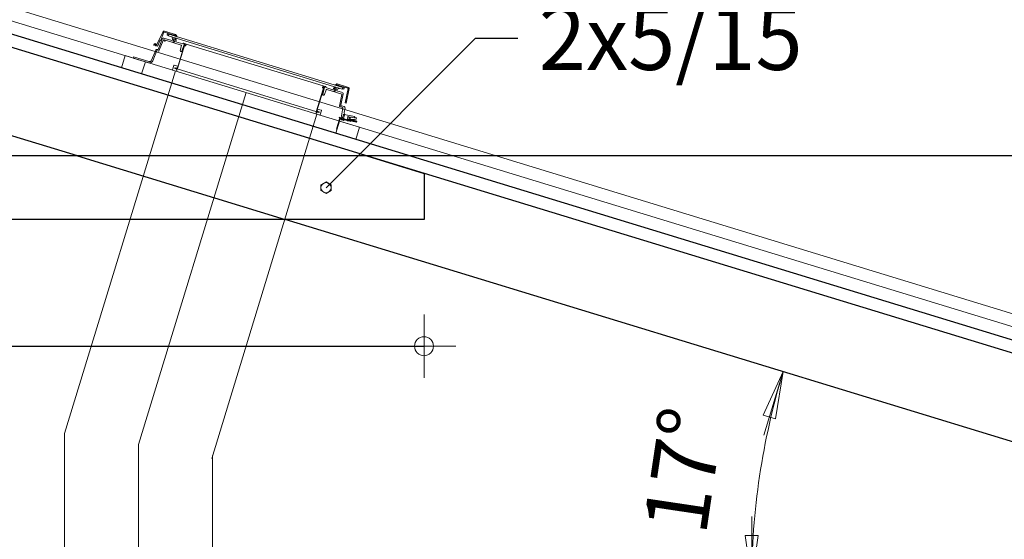
# Model space of a CAD drawing. Units: metres. Extents: x -42 to 0, y 0 to 29.7.
# Drawn here: x -8.7 to -6.4, y 24.9 to 26.1 of the extents above; entities that cross this region are included whole.
import ezdxf

# ---------------------------------------------------------------- set-up
doc = ezdxf.new("R2010")
doc.units = ezdxf.units.M
doc.header["$PDMODE"] = 65
doc.linetypes.add('STRICHLINIE2_S3', pattern=[0, 0, 0])
doc.layers.add('Standard', color=7, linetype='Continuous', lineweight=15)
doc.styles.add('ARIAL', font='arial.ttf')
doc.dimstyles.new('_DIMSTYLE_10', dxfattribs={"dimtxt": 0.15, "dimasz": 0.15, "dimexe": 0, "dimexo": 1e-06, "dimgap": 0.075, "dimtad": 2, "dimdec": 3, "dimrnd": 0.005, "dimzin": 4, "dimdsep": 46, "dimtxsty": 'ARIAL', "dimblk1": 'ALL_ML_KREIS', "dimblk2": 'ALL_ML_KREIS', "dimsah": 1, "dimcen": 0, "dimse1": 1, "dimse2": 1, "dimclrd": 7, "dimclre": 7, "dimclrt": 7, "dimadec": 0, "dimazin": 0, "dimtfac": 1, "dimtdec": 0, "dimtix": 1, "dimtmove": 2, "dimatfit": 3, "dimfxl": 0, "dimtzin": 0, "dimlwd": 0, "dimlwe": 20, "dimarcsym": 0})
doc.dimstyles.new('_DIMSTYLE_5', dxfattribs={"dimtxt": 0.15, "dimasz": 0.15, "dimexe": 0, "dimexo": 1e-06, "dimgap": 0.075, "dimtad": 2, "dimrnd": 0.005, "dimzin": 4, "dimdsep": 46, "dimtxsty": 'ARIAL', "dimblk1": 'ALL_ML_KREIS', "dimblk2": 'ALL_ML_KREIS', "dimsah": 1, "dimcen": 0, "dimse1": 1, "dimse2": 1, "dimclrd": 7, "dimclre": 7, "dimclrt": 7, "dimadec": 0, "dimazin": 0, "dimtfac": 1, "dimtdec": 0, "dimtix": 1, "dimtmove": 2, "dimatfit": 3, "dimfxl": 0, "dimtzin": 0, "dimlwd": 0, "dimlwe": 20, "dimarcsym": 0})

# ---------------------------------------------------------------- blocks, each defined once
blk = doc.blocks.new('COMPLEXOBJECT_47')
at = {"layer": 'Standard', "color": 7, "linetype": 'Continuous', "lineweight": 25}
for p, q in [((-7.8601, 25.8), (-17.0899, 25.8)), ((-7.8601, 25.8), (-7.725, 25.7587)), ((-7.725, 25.7587), (-7.725, 25.65)), ((-7.725, 25.65), (-17.225, 25.65))]:
    blk.add_line(p, q, dxfattribs=at)
blk = doc.blocks.new('COMPLEXOBJECT_53')
at = {"layer": 'Standard', "color": 7, "linetype": 'Continuous', "lineweight": 20}
for p, q in [((-7.9568, 25.7389), (-7.9688, 25.7319)), ((-7.9448, 25.7319), (-7.9568, 25.7389)), ((-7.9688, 25.7319), (-7.9688, 25.7181)), ((-7.9688, 25.7181), (-7.9568, 25.7111)), ((-7.9568, 25.7111), (-7.9448, 25.7181)), ((-7.9448, 25.7181), (-7.9448, 25.7319))]:
    blk.add_line(p, q, dxfattribs=at)
blk.add_arc((-7.9568, 25.725), 0.012, 0, 360, dxfattribs=at)
blk = doc.blocks.new('COMPLEXOBJECT_86')
at = {"layer": 'Standard', "color": 75, "linetype": 'Continuous', "lineweight": 20}
for p, q in [((-8.357, 26.0635), (-8.3421, 26.0942)), ((-8.34, 26.0926), (-8.3476, 26.0739)), ((-8.3391, 26.0954), (-8.3127, 26.0874)), ((-8.3306, 26.0855), (-8.3318, 26.0859)), ((-8.3289, 26.0892), (-8.33, 26.0859)), ((-8.3282, 26.0879), (-8.3294, 26.0841)), ((-8.3294, 26.0841), (-7.9182, 25.9584)), ((-8.3282, 26.0879), (-7.917, 25.9622)), ((-8.3193, 26.0857), (-8.319, 26.0867)), ((-8.3138, 26.0835), (-8.319, 26.0851)), ((-8.3184, 26.087), (-8.3133, 26.0855)), ((-8.313, 26.0848), (-8.3133, 26.0839)), ((-8.3119, 26.0831), (-8.313, 26.0852)), ((-8.3626, 26.0637), (-8.3632, 26.062)), ((-8.3605, 26.0641), (-8.3614, 26.0644)), ((-8.3603, 26.0611), (-8.3598, 26.0629)), ((-8.356, 26.0601), (-8.3591, 26.061)), ((-8.3583, 26.0634), (-8.3576, 26.0632)), ((-8.3501, 26.0723), (-8.3548, 26.0607)), ((-8.3536, 26.0522), (-8.3434, 26.0776)), ((-8.3412, 26.0749), (-8.3519, 26.0485)), ((-8.3391, 26.0745), (-8.3409, 26.0751)), ((-8.3403, 26.0791), (-8.3211, 26.0732)), ((-8.3392, 26.0725), (-8.3388, 26.0739)), ((-8.3368, 26.0733), (-8.3373, 26.0719)), ((-8.2996, 26.0625), (-8.3362, 26.0736)), ((-8.3205, 26.0735), (-8.3196, 26.0762)), ((-8.3184, 26.0769), (-8.3176, 26.0766)), ((-8.3168, 26.0754), (-8.3182, 26.0707)), ((-8.3178, 26.0701), (-8.3161, 26.0696)), ((-8.3155, 26.0699), (-8.3141, 26.0745)), ((-8.3143, 26.0795), (-8.3145, 26.0772)), ((-8.314, 26.0768), (-8.3115, 26.0769)), ((-8.3129, 26.0752), (-8.3119, 26.0749)), ((-8.3112, 26.0736), (-8.312, 26.0709)), ((-8.3117, 26.0703), (-8.2953, 26.0653)), ((-8.3015, 26.0493), (-8.2989, 26.0613)), ((-8.2947, 26.0656), (-8.2945, 26.0662)), ((-8.2901, 26.0637), (-8.2918, 26.0642)), ((-8.2903, 26.0619), (-8.2899, 26.0634)), ((-8.29, 26.0608), (-8.2903, 26.0614)), ((-7.9638, 25.9661), (-8.2872, 26.0649)), ((-8.4407, 26.0089), (-8.4319, 26.0376)), ((-8.4319, 26.0376), (-8.3841, 26.0229)), ((-8.3695, 26.0264), (-8.3596, 26.0507)), ((-8.3566, 26.0522), (-8.3549, 26.0516)), ((-8.3841, 26.0229), (-8.3929, 25.9943)), ((-8.3199, 26.0038), (-8.3167, 26.0144)), ((-8.3161, 26.0147), (-8.3075, 26.0121)), ((-8.3929, 25.9943), (-8.4407, 26.0089)), ((-8.311, 26.0006), (-8.3196, 26.0032)), ((-8.314, 26.007), (-8.3112, 26.0059)), ((-8.3106, 26.0078), (-8.3136, 26.0084)), ((-8.3098, 26.0028), (-8.3104, 26.0009)), ((-7.9781, 25.9048), (-8.3091, 26.006)), ((-8.3071, 26.0114), (-8.3077, 26.0095)), ((-7.9311, 25.9684), (-7.9332, 25.9673)), ((-7.9316, 25.9672), (-7.9313, 25.9681)), ((-7.9262, 25.965), (-7.9313, 25.9666)), ((-7.9256, 25.9669), (-7.9307, 25.9685)), ((-7.9307, 25.9685), (-7.9256, 25.9669)), ((-7.9301, 25.9704), (-7.9037, 25.9623)), ((-7.9644, 25.9458), (-7.9602, 25.9626)), ((-7.9633, 25.9614), (-7.9639, 25.9611)), ((-7.9633, 25.9439), (-7.9634, 25.9439)), ((-7.9624, 25.9633), (-7.9629, 25.9618)), ((-7.9604, 25.9629), (-7.9621, 25.9634)), ((-7.9562, 25.9564), (-7.9607, 25.9451)), ((-7.957, 25.963), (-7.9572, 25.9624)), ((-7.9569, 25.9618), (-7.9405, 25.9568)), ((-7.9194, 25.9462), (-7.9549, 25.9571)), ((-7.9398, 25.9571), (-7.9389, 25.9598)), ((-7.9377, 25.9605), (-7.9369, 25.9602)), ((-7.9363, 25.959), (-7.9375, 25.9543)), ((-7.9375, 25.9543), (-7.9363, 25.959)), ((-7.9361, 25.9601), (-7.9374, 25.962)), ((-7.9372, 25.9537), (-7.9356, 25.9532)), ((-7.9356, 25.9532), (-7.9372, 25.9537)), ((-7.937, 25.9624), (-7.935, 25.961)), ((-7.9364, 25.9598), (-7.9362, 25.9599)), ((-7.935, 25.9535), (-7.9334, 25.9581)), ((-7.9334, 25.9581), (-7.935, 25.9535)), ((-7.9321, 25.9588), (-7.9314, 25.9585)), ((-7.9313, 25.9585), (-7.9321, 25.9588)), ((-7.9307, 25.9573), (-7.9315, 25.9546)), ((-7.9311, 25.954), (-7.9176, 25.9498)), ((-7.9253, 25.9663), (-7.9256, 25.9653)), ((-7.9251, 25.918), (-7.9192, 25.9458)), ((-7.9159, 25.9469), (-7.9216, 25.9201)), ((-7.917, 25.9622), (-7.9182, 25.9584)), ((-7.9166, 25.9594), (-7.9157, 25.9629)), ((-7.9117, 25.926), (-7.9046, 25.9595)), ((-7.9798, 25.902), (-7.9804, 25.9)), ((-7.9801, 25.8994), (-7.9715, 25.8968)), ((-7.9772, 25.9106), (-7.9778, 25.9087)), ((-7.974, 25.903), (-7.9769, 25.9037)), ((-7.968, 25.9083), (-7.9766, 25.9109)), ((-7.9763, 25.9056), (-7.9735, 25.9045)), ((-7.9709, 25.8971), (-7.9677, 25.9076)), ((-7.9173, 25.9147), (-7.9244, 25.9169)), ((-7.9211, 25.8906), (-7.917, 25.9141)), ((-7.9209, 25.9189), (-7.9134, 25.9167)), ((-7.9136, 25.8977), (-7.9146, 25.898)), ((-7.9136, 25.8977), (-7.9146, 25.898)), ((-7.9117, 25.9137), (-7.914, 25.9032)), ((-7.9339, 25.8539), (-7.9251, 25.8826)), ((-7.9319, 25.8638), (-7.9245, 25.8879)), ((-7.9236, 25.8876), (-7.9309, 25.8635)), ((-7.9251, 25.8826), (-7.8773, 25.868)), ((-7.9211, 25.8879), (-7.9223, 25.8883)), ((-7.9206, 25.8888), (-7.922, 25.8893)), ((-7.921, 25.8886), (-7.9212, 25.8869)), ((-7.9191, 25.8884), (-7.9206, 25.8888)), ((-7.9198, 25.8855), (-7.9162, 25.8844)), ((-7.9137, 25.8867), (-7.9151, 25.8872)), ((-7.9142, 25.8848), (-7.9135, 25.8863)), ((-7.9067, 25.8836), (-7.9138, 25.8857)), ((-7.9049, 25.8927), (-7.9071, 25.8864)), ((-7.9007, 25.8823), (-7.9066, 25.8835)), ((-7.9017, 25.889), (-7.9017, 25.889)), ((-7.9007, 25.8823), (-7.8987, 25.8818)), ((-7.8987, 25.8818), (-7.8985, 25.8828)), ((-7.8927, 25.8861), (-7.8986, 25.8873)), ((-7.8977, 25.8918), (-7.8897, 25.8902)), ((-7.8861, 25.8393), (-7.9339, 25.8539)), ((-7.9309, 25.8635), (-7.9319, 25.8638)), ((-7.8773, 25.868), (-7.8861, 25.8393))]:
    blk.add_line(p, q, dxfattribs=at)
for points in [[(-8.3321, 26.0865), (-8.3311, 26.0904), (-8.3394, 26.0929)], [(-8.319, 26.0867), (-8.319, 26.0867), (-8.3282, 26.0895)], [(-8.3133, 26.0855), (-8.3158, 26.0862), (-8.3184, 26.087)], [(-8.3112, 26.0862), (-8.3091, 26.0822), (-8.3092, 26.0821), (-8.3116, 26.0828)], [(-8.3113, 26.0764), (-8.3137, 26.0753), (-8.3133, 26.0752)], [(-8.3081, 26.0066), (-8.3079, 26.0072), (-8.2906, 26.0639), (-8.2911, 26.064), (-8.3084, 26.0074), (-8.3086, 26.0067)], [(-8.2921, 26.0641), (-8.298, 26.0479), (-8.2921, 26.0641)], [(-8.2933, 26.0668), (-8.2872, 26.0649), (-8.2886, 26.0609)], [(-8.3531, 26.048), (-8.357, 26.0492), (-8.3667, 26.0253)], [(-8.3765, 26.0206), (-8.4128, 26.0317), (-8.4119, 26.0346), (-8.3756, 26.0235)], [(-8.309, 26.0065), (-8.3139, 26.008), (-8.3141, 26.0075), (-8.3091, 26.006)], [(-7.9336, 25.9673), (-7.936, 25.968), (-7.936, 25.9681), (-7.932, 25.9702)], [(-7.9313, 25.9666), (-7.9262, 25.965), (-7.9313, 25.9666)], [(-7.9791, 25.906), (-7.9789, 25.9066), (-7.9616, 25.9633), (-7.9611, 25.9631), (-7.9785, 25.9065), (-7.9787, 25.9058)], [(-7.9649, 25.9619), (-7.9638, 25.9661), (-7.9577, 25.9642)], [(-7.9349, 25.961), (-7.9341, 25.9615), (-7.9337, 25.9631), (-7.9258, 25.9607)], [(-7.9161, 25.9635), (-7.9253, 25.9663), (-7.9253, 25.9663)], [(-7.9049, 25.9601), (-7.9132, 25.9626), (-7.9147, 25.9583), (-7.9163, 25.9588)], [(-7.902, 25.9594), (-7.9094, 25.9248), (-7.9113, 25.9254)], [(-7.9785, 25.9055), (-7.9735, 25.9039), (-7.9736, 25.9035), (-7.9786, 25.905)], [(-7.9158, 25.8973), (-7.9178, 25.8909), (-7.9204, 25.8895)], [(-7.9158, 25.8973), (-7.9178, 25.8909), (-7.9184, 25.8905), (-7.9185, 25.8901), (-7.9181, 25.8897), (-7.9184, 25.8887)], [(-7.91, 25.8972), (-7.8892, 25.8932), (-7.8897, 25.8902), (-7.8996, 25.8921), (-7.9005, 25.8896)], [(-7.9256, 25.8914), (-7.9253, 25.892), (-7.9207, 25.8896)], [(-7.9204, 25.8895), (-7.9204, 25.8895), (-7.919, 25.8891), (-7.919, 25.889), (-7.9192, 25.8884), (-7.9206, 25.8888), (-7.9207, 25.8889), (-7.9256, 25.8914)], [(-7.9198, 25.8855), (-7.9189, 25.887), (-7.9185, 25.8875), (-7.9172, 25.8877), (-7.9162, 25.8868), (-7.9161, 25.8862), (-7.9162, 25.8844)], [(-7.9156, 25.8878), (-7.9153, 25.8888), (-7.9147, 25.8889), (-7.9146, 25.8893), (-7.9151, 25.8894), (-7.9129, 25.8964)], [(-7.9083, 25.8858), (-7.9149, 25.8878), (-7.9145, 25.8893), (-7.9151, 25.8894), (-7.9129, 25.8964)], [(-7.8858, 25.8801), (-7.9064, 25.8845), (-7.9151, 25.8872), (-7.9149, 25.8878), (-7.9062, 25.8852), (-7.8857, 25.8808)], [(-7.8853, 25.8824), (-7.9044, 25.8864), (-7.9043, 25.8871), (-7.8852, 25.883)], [(-7.9025, 25.8902), (-7.902, 25.8926), (-7.9043, 25.8931)]]:
    blk.add_lwpolyline(points, dxfattribs=at)
for centre, radius, start, end in [((-8.3398, 26.0931), 0.0025, 72.9973, 153.9974), ((-8.3395, 26.0924), 0.0005, 72.9973, 157.9973), ((-8.3317, 26.0864), 0.0005, 164.9973, 252.9973), ((-8.3305, 26.086), 0.0005, 252.9973, 340.9976), ((-8.3284, 26.089), 0.0005, 72.9973, 160.9973), ((-8.3188, 26.0856), 0.0005, 162.9973, 243.6477), ((-8.3185, 26.0865), 0.0005, 72.9973, 160.992), ((-8.3185, 26.0865), 0.000512, 138.93, 162.4598), ((-8.3185, 26.0865), 0.000512, 74.4954, 138.8934), ((-8.3137, 26.084), 0.0005, 262.3469, 342.9973), ((-8.3134, 26.085), 0.0005, 72.8248, 72.9973), ((-8.3135, 26.085), 0.000548, 28.9907, 70.1797), ((-8.3134, 26.085), 0.0005, 27.9973, 72.9969), ((-8.3134, 26.085), 0.000512, 343.5319, 27.4507), ((-8.3134, 26.085), 0.0025, 27.9972, 72.9973), ((-8.3114, 26.0833), 0.0005, 207.9973, 252.9973), ((-8.3613, 26.063), 0.003, 162.9968, 199.5365), ((-8.3613, 26.063), 0.003, 7.7484, 162.8705), ((-8.3637, 26.0622), 0.0005, 199.5367, 340.9974), ((-8.3617, 26.0634), 0.001, 72.9973, 160.9971), ((-8.3608, 26.0631), 0.001, 344.9969, 72.9973), ((-8.3598, 26.061), 0.0005, 164.9974, 306.4583), ((-8.3598, 26.0614), 0.000807, 289.716, 335.1141), ((-8.3575, 26.0637), 0.0005, 252.9973, 333.9973), ((-8.3557, 26.0611), 0.001, 252.9973, 337.9964), ((-8.3482, 26.0716), 0.002, 85.2068, 157.9973), ((-8.348, 26.0741), 0.0005, 265.2079, 337.9949), ((-8.3411, 26.0767), 0.0025, 72.9973, 157.9976), ((-8.341, 26.0748), 0.0003, 72.9978, 157.9973), ((-8.3382, 26.0722), 0.001, 162.9977, 252.9973), ((-8.3392, 26.074), 0.0005, 342.9977, 72.9973), ((-8.3382, 26.0722), 0.001, 252.9979, 342.9969), ((-8.3364, 26.0732), 0.0005, 72.9973, 162.9969), ((-8.3209, 26.0737), 0.0005, 252.9973, 340.9976), ((-8.3176, 26.0801), 0.00331, 155.9845, 256.352), ((-8.3187, 26.0759), 0.00101, 73.2173, 162.7772), ((-8.3177, 26.0706), 0.000501, 164.3015, 252.9441), ((-8.3177, 26.0756), 0.00101, 345.2323, 78.7764), ((-8.316, 26.0701), 0.0005, 252.9972, 342.9973), ((-8.3141, 26.0772), 0.0004, 177.1384, 272.54), ((-8.3131, 26.0742), 0.001, 72.9976, 162.9966), ((-8.3116, 26.0708), 0.000503, 165.2326, 249.7601), ((-8.3122, 26.0739), 0.000988, 342.7093, 74.11), ((-8.3115, 26.0766), 0.0003, 292.9962, 92.5395), ((-8.2999, 26.0615), 0.001, 347.999, 73.0011), ((-8.2952, 26.0658), 0.0005, 252.9973, 340.9976), ((-8.2936, 26.0658), 0.001, 72.9973, 160.9976), ((-8.2919, 26.064), 0.00025, 72.9973, 161.0006), ((-8.2896, 26.0617), 0.00075, 164.9927, 208.0014), ((-8.2902, 26.0635), 0.00025, 344.9998, 72.9973), ((-8.2893, 26.0611), 0.00075, 207.9971, 340.9974), ((-8.3573, 26.0498), 0.0025, 72.9973, 157.9969), ((-8.3546, 26.0526), 0.001, 252.9973, 337.9964), ((-8.3528, 26.0489), 0.001, 252.9973, 337.9978), ((-8.2994, 26.0489), 0.00209, 168.0435, 255.6772), ((-8.2995, 26.0484), 0.00159, 252.9973, 339.9971), ((-8.3741, 26.0282), 0.008, 252.9973, 337.9973), ((-8.3741, 26.0282), 0.005, 252.9973, 337.9973), ((-8.3162, 26.0142), 0.0005, 72.9123, 162.9973), ((-8.3194, 26.0037), 0.0005, 162.9973, 253.1233), ((-8.3138, 26.0077), 0.00075, 77.9973, 248.0707), ((-8.3122, 26.0036), 0.0025, 342.9973, 67.9973), ((-8.3108, 26.0011), 0.0005, 253.1233, 342.9973), ((-8.3101, 26.0103), 0.0025, 257.9972, 342.9973), ((-8.3089, 26.0068), 0.0008, 252.8947, 342.9973), ((-8.3089, 26.0068), 0.0003, 252.9973, 342.9973), ((-8.3076, 26.0116), 0.0005, 342.9973, 72.9123), ((-7.9335, 25.9677), 0.0005, 252.9973, 297.9962), ((-7.9309, 25.968), 0.0025, 72.9972, 117.9973), ((-7.9312, 25.967), 0.0005, 162.9976, 252.9973), ((-7.9309, 25.968), 0.0005, 72.9973, 162.9968), ((-7.9309, 25.968), 0.0005, 72.9973, 117.9972), ((-7.9258, 25.9664), 0.0005, 344.9969, 72.9973), ((-7.9258, 25.9664), 0.0005, 28.995, 72.9993), ((-7.9258, 25.9664), 0.0005, 342.9973, 28.995), ((-7.9642, 25.9617), 0.00075, 164.9972, 297.9978), ((-7.9629, 25.9455), 0.00159, 165.9974, 252.9977), ((-7.9636, 25.962), 0.00075, 297.9978, 340.9973), ((-7.9626, 25.9459), 0.00208, 252.9972, 337.9974), ((-7.9622, 25.9632), 0.00025, 72.9973, 160.9973), ((-7.9605, 25.9627), 0.00025, 344.9973, 72.9973), ((-7.958, 25.9632), 0.001, 344.9982, 72.9973), ((-7.9567, 25.9623), 0.0005, 164.9982, 252.9973), ((-7.9552, 25.9561), 0.00101, 73.134, 162.6448), ((-7.9403, 25.9573), 0.0005, 252.9973, 340.9974), ((-7.938, 25.9595), 0.001, 72.9973, 160.9974), ((-7.9372, 25.9622), 0.0003, 53.4546, 212.9973), ((-7.937, 25.9542), 0.0005, 164.9974, 252.9973), ((-7.937, 25.9542), 0.0005, 164.9974, 252.9973), ((-7.9372, 25.9593), 0.001, 344.9974, 72.9973), ((-7.9372, 25.9593), 0.001, 344.9974, 29.573), ((-7.9362, 25.96), 0.0001, 308.261, 32.9973), ((-7.9354, 25.9537), 0.0005, 252.9973, 340.9972), ((-7.9354, 25.9537), 0.0005, 252.9973, 340.9972), ((-7.9349, 25.961), 0.0001, 233.4546, 308.261), ((-7.9324, 25.9578), 0.001, 72.9973, 160.9972), ((-7.9324, 25.9578), 0.001, 72.9973, 160.9972), ((-7.931, 25.9544), 0.0005, 164.9971, 252.9973), ((-7.9317, 25.9576), 0.001, 344.9971, 72.9973), ((-7.9298, 25.9628), 0.00454, 251.2733, 332.3609), ((-7.9298, 25.9628), 0.00454, 251.2733, 332.3609), ((-7.9261, 25.9655), 0.0005, 252.9973, 297.9971), ((-7.9261, 25.9655), 0.0005, 297.9971, 342.997), ((-7.9195, 25.9459), 0.0003, 347.9973, 72.9973), ((-7.9183, 25.9474), 0.0025, 347.9973, 72.9973), ((-7.9162, 25.9593), 0.0005, 164.9973, 252.9973), ((-7.9162, 25.963), 0.0005, 344.9973, 72.9973), ((-7.9051, 25.9596), 0.0005, 347.9973, 72.9981), ((-7.9045, 25.9599), 0.0025, 347.9974, 72.9973), ((-7.9206, 25.9199), 0.001, 167.9973, 252.9973), ((-7.9112, 25.9259), 0.0005, 167.9977, 252.9973), ((-7.98, 25.8999), 0.0005, 162.9973, 252.8713), ((-7.9775, 25.9012), 0.0025, 77.9973, 162.9973), ((-7.9784, 25.9057), 0.0008, 162.9973, 253.0998), ((-7.9784, 25.9057), 0.0003, 162.9973, 252.9973), ((-7.9754, 25.9079), 0.0025, 162.9973, 247.9973), ((-7.9767, 25.9104), 0.0005, 73.0822, 162.9973), ((-7.9738, 25.9038), 0.00075, 257.9239, 67.9973), ((-7.9713, 25.8973), 0.0005, 252.8713, 342.9973), ((-7.9681, 25.9078), 0.0005, 342.9973, 73.0822), ((-7.9241, 25.9178), 0.001, 167.9973, 252.9973), ((-7.9174, 25.9142), 0.0005, 349.9956, 72.9973), ((-7.9149, 25.897), 0.001, 72.9973, 162.997), ((-7.9149, 25.897), 0.001, 72.9973, 162.997), ((-7.9091, 25.9021), 0.005, 167.9973, 258.9973), ((-7.9139, 25.8967), 0.001, 342.9976, 72.9973), ((-7.9139, 25.8967), 0.001, 342.9976, 72.9973), ((-7.9142, 25.9143), 0.0025, 347.9973, 72.9973), ((-7.9226, 25.8874), 0.002, 72.9973, 162.9973), ((-7.9226, 25.8874), 0.001, 72.9973, 162.9973), ((-7.9202, 25.8868), 0.001, 172.9993, 241.1754), ((-7.9201, 25.8905), 0.001, 169.9973, 252.9973), ((-7.9207, 25.8886), 0.0003, 72.9973, 172.9941), ((-7.9201, 25.8905), 0.001, 234.7967, 251.1978), ((-7.914, 25.8982), 0.014, 241.1773, 245.3533), ((-7.9189, 25.8888), 0.0005, 252.9973, 342.9966), ((-7.914, 25.8982), 0.014, 260.641, 264.8177), ((-7.9151, 25.8877), 0.0005, 162.9979, 264.5336), ((-7.9151, 25.8853), 0.001, 264.8164, 332.9979), ((-7.9138, 25.8864), 0.0003, 332.9957, 72.9973), ((-7.908, 25.8868), 0.001, 252.9973, 340.9973), ((-7.9062, 25.8855), 0.002, 252.9973, 257.9976), ((-7.9044, 25.8926), 0.0005, 78.9973, 160.9973), ((-7.9015, 25.89), 0.001, 168.9973, 258.9943), ((-7.9015, 25.89), 0.001, 258.9943, 338.997), ((-7.8981, 25.8895), 0.00227, 78.9973, 257.9978), ((-7.8906, 25.8959), 0.01, 257.9971, 295.2988), ((-7.8875, 25.8891), 0.00254, 295.2989, 154.0743), ((-7.8855, 25.8816), 0.0015, 257.9973, 77.9973), ((-7.8855, 25.8816), 0.0008, 257.9969, 77.9973)]:
    blk.add_arc(centre, radius, start, end, dxfattribs=at)
blk = doc.blocks.new('COMPLEX_ELEVATIONDIM_0')
at = {"layer": 'Standard', "color": 7, "linetype": 'STRICHLINIE2_S3', "lineweight": 25}
blk.add_line((-2.8201, 25.8), (-7.8601, 25.8), dxfattribs=at)
blk = doc.blocks.new('ALL_ML_KREIS')
at = {"color": 0, "linetype": 'ByBlock', "lineweight": -2}
for p, q in [((0, -0.5), (0, 0.5)), ((-1, 0), (0.5, 0))]:
    blk.add_line(p, q, dxfattribs=at)
blk.add_circle((0, 0), 0.15, dxfattribs=at)
blk = doc.blocks.new('*D255')
at = {"layer": 'DEFPOINTS', "color": 7, "linetype": 'Continuous', "lineweight": 20}
for p in [(-8.975, 28.54), (-8.975, 25.8), (-4.85, 24.49)]:
    blk.add_point(p, dxfattribs=at)
at = {"layer": 'Standard', "color": 7, "linetype": 'Continuous', "lineweight": -2}
blk.add_line((-8.975, 28.54), (-4.85, 28.54), dxfattribs=at)
at = {"layer": 'Standard', "color": 7, "linetype": 'Continuous', "lineweight": 20, "xscale": 0.15, "yscale": 0.15, "zscale": 0.15, "rotation": 180}
blk.add_blockref('ALL_ML_KREIS', (-8.975, 28.54), dxfattribs=at)
at = {"layer": 'Standard', "color": 7, "linetype": 'Continuous', "lineweight": 20, "xscale": 0.15, "yscale": 0.15, "zscale": 0.15}
blk.add_blockref('ALL_ML_KREIS', (-4.85, 28.54), dxfattribs=at)
at = {"layer": 'Standard', "color": 7, "linetype": 'Continuous', "lineweight": 20, "insert": (-6.8864, 28.665), "char_height": 0.15, "width": 0.75, "attachment_point": 5, "style": 'ARIAL'}
blk.add_mtext('\\A1;{4.12\\H0.099000;\\S5^ ;}', dxfattribs=at)
blk = doc.blocks.new('*D259')
at = {"layer": 'DEFPOINTS', "color": 7, "linetype": 'Continuous', "lineweight": 20}
for p in [(-17.225, 25.65), (-7.725, 25.65), (-17.225, 25.35)]:
    blk.add_point(p, dxfattribs=at)
at = {"layer": 'Standard', "color": 7, "linetype": 'Continuous', "lineweight": -2}
blk.add_line((-17.225, 25.35), (-7.725, 25.35), dxfattribs=at)
at = {"layer": 'Standard', "color": 7, "linetype": 'Continuous', "lineweight": 20, "xscale": 0.15, "yscale": 0.15, "zscale": 0.15, "rotation": 180}
blk.add_blockref('ALL_ML_KREIS', (-17.225, 25.35), dxfattribs=at)
at = {"layer": 'Standard', "color": 7, "linetype": 'Continuous', "lineweight": 20, "xscale": 0.15, "yscale": 0.15, "zscale": 0.15}
blk.add_blockref('ALL_ML_KREIS', (-7.725, 25.35), dxfattribs=at)
at = {"layer": 'Standard', "color": 7, "linetype": 'Continuous', "lineweight": 20, "insert": (-12.4639, 25.4776), "char_height": 0.15, "width": 0.6, "attachment_point": 5, "style": 'ARIAL'}
blk.add_mtext('\\A1;{9.50\\H0.099000;\\S^ ;}', dxfattribs=at)
blk = doc.blocks.new('*D261')
at = {"layer": 'DEFPOINTS', "color": 7, "linetype": 'Continuous', "lineweight": 20}
for p in [(-12.475, 27.2109), (-3.2106, 25.4137), (-3.5, 24.467)]:
    blk.add_point(p, dxfattribs=at)
at = {"layer": 'Standard', "color": 7, "linetype": 'Continuous', "lineweight": -2}
blk.add_line((-3.2106, 25.4137), (-12.1856, 28.1576), dxfattribs=at)
at = {"layer": 'Standard', "color": 7, "linetype": 'Continuous', "lineweight": 20, "xscale": 0.15, "yscale": 0.15, "zscale": 0.15}
for p, rotation in [((-12.1856, 28.1576), 163), ((-3.2106, 25.4137), 343.0000000000001)]:
    blk.add_blockref('ALL_ML_KREIS', p, dxfattribs=dict(at, rotation=rotation))
at = {"layer": 'Standard', "color": 7, "linetype": 'Continuous', "lineweight": 20, "insert": (-8.1817, 26.9102), "char_height": 0.15, "width": 0.75, "attachment_point": 5, "rotation": 163, "style": 'ARIAL'}
blk.add_mtext('\\A1;{9.38\\H0.099000;\\S5^ ;}', dxfattribs=at)
blk = doc.blocks.new('COMPLEX_ANGLEDIM_7')
at = {"layer": 'Standard', "color": 7, "linetype": 'Continuous', "lineweight": 20}
for p, q in [((-6.8036, 25.2678), (-6.947, 25.3117)), ((-6.8753, 25.2898), (-6.9225, 25.1866)), ((-6.8753, 25.2898), (-6.9214, 25.1392)), ((-6.8939, 25.1778), (-6.8753, 25.2898)), ((-6.9225, 25.1866), (-6.8939, 25.1778)), ((-6.95, 24.79), (-6.95, 24.9475)), ((-6.935, 24.9025), (-6.965, 24.9025)), ((-6.965, 24.9025), (-6.95, 24.79)), ((-6.95, 24.79), (-6.935, 24.9025)), ((-7.025, 24.79), (-6.875, 24.79))]:
    blk.add_line(p, q, dxfattribs=at)
blk.add_arc((-5.2406, 24.79), 1.7094, 163, 180, dxfattribs=at)

msp = doc.modelspace()

# ---------------------------------------------------------------- linework, layer by layer
at = {"layer": 'Standard', "color": 7, "linetype": 'Continuous', "lineweight": 20}
for p, q in [((-3.4259, 24.5384), (-12.475, 27.305)), ((-3.4346, 24.5097), (-12.475, 27.2736))]:
    msp.add_line(p, q, dxfattribs=at)
at = {"layer": 'Standard', "color": 7, "linetype": 'Continuous', "lineweight": 25}
for p, q in [((-3.4912, 24.4957), (-12.475, 27.2423)), ((-3.5, 24.467), (-12.475, 27.2109)), ((-7.9568, 25.725), (-7.6033, 26.0786)), ((-7.6033, 26.0786), (-7.5033, 26.0786)), ((-8.5442, 25.8), (-8.975, 25.9317)), ((-5.2406, 24.79), (-8.0536, 25.65))]:
    msp.add_line(p, q, dxfattribs=at)
at = {"layer": 'Standard', "color": 7, "linetype": 'STRICHLINIE2_S3', "lineweight": 15}
for p, q in [((-8.575, 25.1438), (-8.3129, 26.0012)), ((-8.2272, 25.0843), (-7.9782, 25.8988)), ((-8.575, 24.49), (-8.575, 25.1438)), ((-8.225, 24.49), (-8.225, 25.0915))]:
    msp.add_line(p, q, dxfattribs=at)
at = {"layer": 'Standard', "color": 7, "linetype": 'STRICHLINIE2_S3', "lineweight": 20}
for p, q in [((-8.4, 25.1177), (-8.1455, 25.95)), ((-8.4, 24.49), (-8.4, 25.1177))]:
    msp.add_line(p, q, dxfattribs=at)
at = {"layer": 'Standard', "color": 7, "linetype": 'STRICHLINIE2_S3', "lineweight": 25}
msp.add_line((-8.5442, 25.8), (-8.0536, 25.65), dxfattribs=at)

# ---------------------------------------------------------------- block references
at = {"layer": 'Standard', "color": 7, "linetype": 'Continuous', "lineweight": 15}
msp.add_blockref('COMPLEX_ELEVATIONDIM_0', (0, 0), dxfattribs=at)
at = {"layer": 'Standard', "color": 75, "linetype": 'Continuous', "lineweight": 20}
msp.add_blockref('COMPLEXOBJECT_86', (0, 0), dxfattribs=at)
at = {"layer": 'Standard', "color": 7, "linetype": 'Continuous', "lineweight": 25}
msp.add_blockref('COMPLEXOBJECT_47', (0, 0), dxfattribs=at)
at = {"layer": 'Standard', "color": 7, "linetype": 'Continuous', "lineweight": 20}
for name in ['COMPLEXOBJECT_53', 'COMPLEX_ANGLEDIM_7']:
    msp.add_blockref(name, (0, 0), dxfattribs=at)

# ---------------------------------------------------------------- texts
at = {"layer": 'Standard', "color": 7, "linetype": 'Continuous', "lineweight": 25, "insert": (-7.4533, 26.0786), "char_height": 0.15, "width": 0.706356, "attachment_point": 4, "style": 'ARIAL'}
msp.add_mtext('\\W0.98;2x5/15', dxfattribs=at)
at = {"layer": 'Standard', "color": 7, "linetype": 'Continuous', "lineweight": 20, "insert": (-7.0587, 24.8999), "char_height": 0.15, "width": 0.392661, "attachment_point": 7, "rotation": 81.5, "style": 'ARIAL'}
msp.add_mtext('\\W0.97;17%%d', dxfattribs=at)

# ---------------------------------------------------------------- dimensions: what is measured, and where the dimension line sits
at = {"layer": 'Standard', "color": 7, "linetype": 'Continuous', "lineweight": 20}
for base, p1, p2, dimstyle, picture, middle in [((-4.85, 28.54), (-8.975, 25.8), (-4.85, 24.49), '_DIMSTYLE_10', '*D255', (-6.8864, 28.665)), ((-7.725, 25.35), (-17.225, 25.65), (-7.725, 25.65), '_DIMSTYLE_5', '*D259', (-12.4639, 25.4776))]:
    dim = msp.add_linear_dim(base=base, p1=p1, p2=p2, dimstyle=dimstyle, override={"dimpost": '<>', "dimclrd": 7, "dimclre": 7, "dimclrt": 7, "dimlwd": 0, "dimlwe": 20}, dxfattribs=at)
    dim.commit()
    dim.dimension.update_dxf_attribs({"geometry": picture, "text_midpoint": middle, "dimtype": 160})
dim = msp.add_linear_dim(base=(-12.1856, 28.1576), p1=(-3.5, 24.467), p2=(-12.475, 27.2109), angle=163, dimstyle='_DIMSTYLE_10', override={"dimpost": '<>', "dimclrd": 7, "dimclre": 7, "dimclrt": 7, "dimlwd": 0, "dimlwe": 20}, dxfattribs=at)
dim.commit()
dim.dimension.update_dxf_attribs({"geometry": '*D261', "text_midpoint": (-8.1817, 26.9102), "dimtype": 160})

doc.saveas('drawing.dxf')
